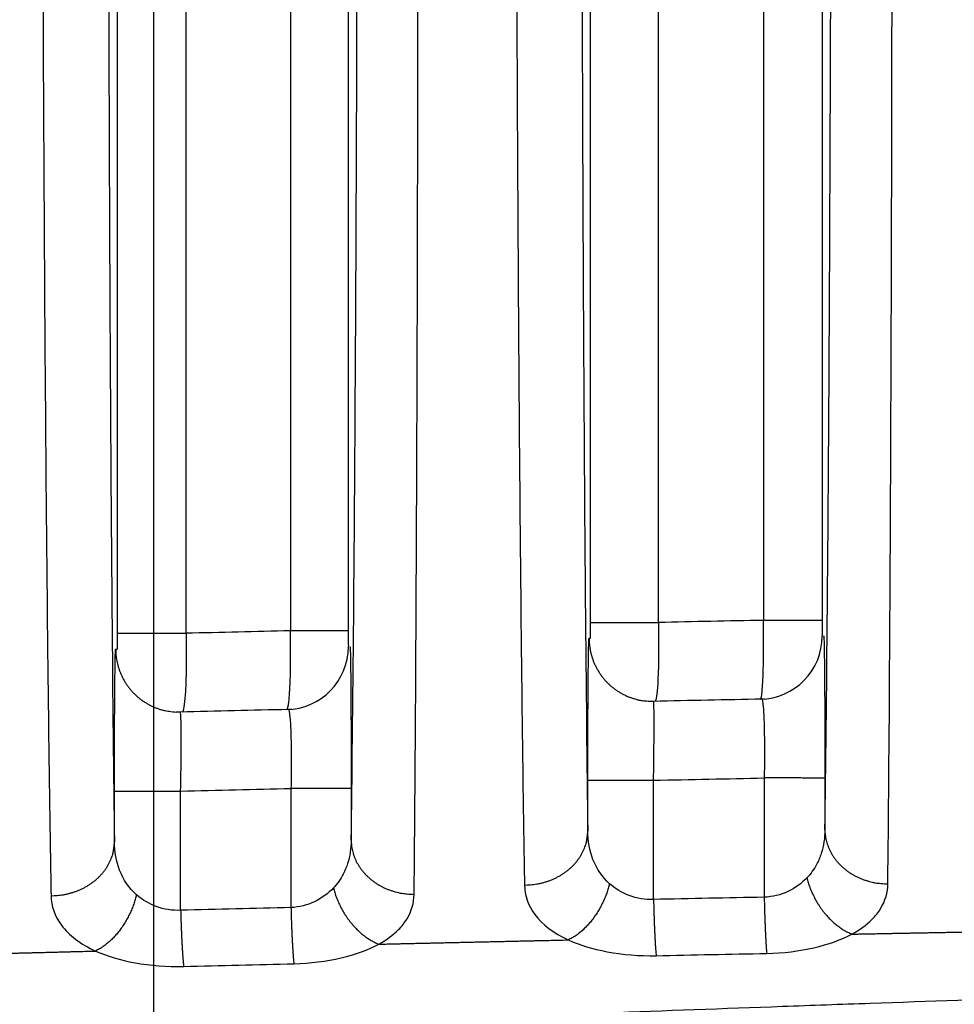
# Model space of a CAD drawing. Extents: x -1543 to 735, y -1169 to 642.
# Drawn here: x -84 to -72, y 357 to 369 of the extents above; entities that cross this region are included whole.
import ezdxf

# ---------------------------------------------------------------- set-up
doc = ezdxf.new("R2010")
doc.units = 0
doc.header["$MEASUREMENT"] = 0
doc.layers.get('0').update_dxf_attribs({"linetype": 'CONTINUOUS'})
doc.layers.add('2', color=7, linetype='CONTINUOUS')
doc.layers.add('4', color=7, linetype='CONTINUOUS')
doc.styles.get("Standard").update_dxf_attribs({"font": 'monotxt.shx'})
doc.dimstyles.new('DSTYLE1', dxfattribs={"dimtxt": 20, "dimasz": 20, "dimexe": 1.5, "dimexo": 0.5, "dimgap": 1.5, "dimtad": 1, "dimdec": 1, "dimrnd": 0.1, "dimzin": 3, "dimtxsty": 'STANDARD', "dimcen": 0.09, "dimazin": 3, "dimtp": 1, "dimtm": 1, "dimtfac": 1, "dimtdec": 4, "dimtofl": 0, "dimtmove": 0, "dimatfit": 3, "dimtolj": 1, "dimtzin": 0})

# ---------------------------------------------------------------- blocks, each defined once
blk = doc.blocks.new('_AH1')
at = {"color": 0, "linetype": 'CONTINUOUS'}
for p, q in [((-1, 0.166667), (0, 0)), ((-1, 0.166667), (-1, -0.166667)), ((0, 0), (-1, -0.166667)), ((0, 0), (-1, 0))]:
    blk.add_line(p, q, dxfattribs=at)
blk = doc.blocks.new('*D0')
at = {"layer": '4', "color": 4, "linetype": 'CONTINUOUS'}
for p, q in [((-92.071, 286.675), (-92.071, 586.072)), ((7.929, 286.675), (7.929, 586.072)), ((-92.071, 571.072), (-42.071, 571.072)), ((7.929, 571.072), (-42.071, 571.072))]:
    blk.add_line(p, q, dxfattribs=at)
at = {"layer": '4', "color": 4, "xscale": 20, "yscale": 20, "zscale": 20, "rotation": 180}
blk.add_blockref('_AH1', (-92.071, 571.072), dxfattribs=at)
at = {"layer": '4', "color": 4, "xscale": 20, "yscale": 20, "zscale": 20}
blk.add_blockref('_AH1', (7.929, 571.072), dxfattribs=at)
at = {"layer": '4', "color": 4, "linetype": 'CONTINUOUS'}
blk.add_text('100,0', height=20, dxfattribs=at).set_placement((-92.071, 586.082))
blk = doc.blocks.new('*D1')
at = {"layer": '4', "color": 4, "linetype": 'CONTINUOUS'}
for p, q in [((-82.071, 273.675), (-82.071, 502.316)), ((-2.071, 286.675), (-2.071, 502.316)), ((-82.071, 487.316), (-42.071, 487.316)), ((-2.071, 487.316), (-42.071, 487.316))]:
    blk.add_line(p, q, dxfattribs=at)
at = {"layer": '4', "color": 4, "xscale": 20, "yscale": 20, "zscale": 20, "rotation": 180}
blk.add_blockref('_AH1', (-82.071, 487.316), dxfattribs=at)
at = {"layer": '4', "color": 4, "xscale": 20, "yscale": 20, "zscale": 20}
blk.add_blockref('_AH1', (-2.071, 487.316), dxfattribs=at)
at = {"layer": '4', "color": 4, "linetype": 'CONTINUOUS'}
blk.add_text('80,0', height=20, dxfattribs=at).set_placement((-82.071, 502.326))
blk = doc.blocks.new('*D49')
at = {"layer": '2', "color": 4, "linetype": 'CONTINUOUS'}
for p, q in [((110.09904, 293.67484), (110.09904, 484.6313)), ((143.09904, 293.67483), (143.09904, 484.6313)), ((110.09904, 469.6313), (-94.858737, 469.6313)), ((173.09904, 469.6313), (110.09904, 469.6313))]:
    blk.add_line(p, q, dxfattribs=at)
at = {"layer": '2', "color": 4, "xscale": 20, "yscale": 20, "zscale": 20}
blk.add_blockref('_AH1', (110.09904, 469.6313), dxfattribs=at)
at = {"layer": '2', "color": 4, "xscale": 20, "yscale": 20, "zscale": 20, "rotation": 180}
blk.add_blockref('_AH1', (143.09904, 469.6313), dxfattribs=at)
at = {"layer": '2', "color": 4, "linetype": 'CONTINUOUS'}
blk.add_text('33,0', height=20, rotation=360, dxfattribs=at).set_placement((-79.858737, 484.6413))

msp = doc.modelspace()

# ---------------------------------------------------------------- linework, layer by layer
at = {"layer": '4', "color": 250, "linetype": 'CONTINUOUS'}
for p, q in [((-76.536677, 361.67935), (-76.536677, 376.96984)), ((-75.677672, 361.67935), (-75.677672, 376.96984)), ((-74.347356, 377.00479), (-74.347356, 361.70625)), ((-73.604072, 377.00479), (-73.604072, 361.70625)), ((-82.532474, 361.54213), (-82.532474, 376.79617)), ((-81.662863, 361.54213), (-81.662863, 376.79617)), ((-80.340881, 376.83783), (-80.340881, 361.57386)), ((-79.608203, 376.83783), (-79.608203, 361.57386)), ((-76.536704, 361.67934), (-75.677642, 361.67934)), ((-73.604114, 361.70626), (-74.34733, 361.70626)), ((-79.608189, 361.57387), (-80.340863, 361.57387)), ((-82.532481, 361.5421), (-81.662891, 361.5421))]:
    msp.add_line(p, q, dxfattribs=at)
for points in [[(-76.556658, 361.47982), (-76.555754, 361.4413, 0.012966311), (-76.552889, 361.40224, 0.012293638), (-76.547995, 361.36262, 0.012105383), (-76.54106, 361.3226, 0.01263139), (-76.531892, 361.28236, 0.012879347), (-76.520523, 361.24208, 0.013041852), (-76.506823, 361.20193, 0.013147787), (-76.490861, 361.16208, 0.013363745), (-76.472531, 361.12275, 0.01347808), (-76.451947, 361.08411, 0.013629057), (-76.429048, 361.04639, 0.013704541), (-76.40399, 361.00974, 0.013807079), (-76.376762, 360.9744, 0.013863286), (-76.347552, 360.9405, 0.013935587), (-76.3164, 360.90828, 0.013926467), (-76.283538, 360.87781, 0.013862351), (-76.249058, 360.84932, 0.013935777), (-76.213144, 360.82283, 0.014100056), (-76.175902, 360.79854, 0.013741963), (-76.137789, 360.77643, 0.012914052), (-76.099036, 360.75667, 0.013879122), (-76.059023, 360.73916, 0.015931598), (-76.017632, 360.72399, 0.012549127), (-75.978421, 360.71117, 0.005494795), (-75.942726, 360.70079, 0.016380032), (-75.897497, 360.69232, 0.027368593), (-75.829007, 360.68539, 0.014039887), (-75.739983, 360.68, 0.007726881)], [(-82.554349, 361.34308), (-82.553524, 361.30631, 0.01234104), (-82.550917, 361.26906, 0.0117198), (-82.546467, 361.23127, 0.011549012), (-82.540164, 361.1931, 0.012031903), (-82.531836, 361.15471, 0.012260461), (-82.521513, 361.11624, 0.01241263), (-82.509071, 361.07784, 0.012513087), (-82.494571, 361.03967, 0.012716305), (-82.477909, 361.00189, 0.012825855), (-82.459182, 360.96468, 0.012972798), (-82.438323, 360.92821, 0.01304833), (-82.415464, 360.89264, 0.01315344), (-82.39058, 360.85818, 0.013213817), (-82.36383, 360.82493, 0.013296308), (-82.335229, 360.79311, 0.013295721), (-82.30498, 360.76279, 0.013249426), (-82.273146, 360.73419, 0.013335143), (-82.239879, 360.70734, 0.01352207), (-82.205256, 360.68242, 0.013182101), (-82.169698, 360.65944, 0.01239112), (-82.133404, 360.63858, 0.013366546), (-82.095752, 360.6197, 0.015425991), (-82.056601, 360.6029, 0.01210254), (-82.019415, 360.5884, 0.005175366), (-81.985475, 360.57639, 0.015952096), (-81.942049, 360.56556, 0.026770806), (-81.87573, 360.55471, 0.013654687), (-81.78919, 360.54402, 0.007472711)], [(-75.739983, 360.68), (-75.741273, 360.67998, -0.000384989), (-75.742564, 360.67995, -0.000384094), (-75.743856, 360.67993, -0.000383867), (-75.745149, 360.67991, -0.000384444), (-75.746443, 360.67989, -0.000384709), (-75.747738, 360.67988, -0.000384917), (-75.749034, 360.67986, -0.00038505), (-75.750331, 360.67985, -0.000385332), (-75.751629, 360.67984, -0.000385524), (-75.752928, 360.67983, -0.000385855), (-75.754227, 360.67983, -0.000385938), (-75.755528, 360.67982, -0.000386016), (-75.756829, 360.67982, -0.000386459), (-75.758132, 360.67982, -0.000387437), (-75.759435, 360.67982, -0.000386621), (-75.760739, 360.67983, -0.000384508), (-75.762044, 360.67983, -0.000388048), (-75.763351, 360.67984, -0.000396279), (-75.76466, 360.67985, -0.000385059), (-75.765966, 360.67986, -0.000359572), (-75.767264, 360.67988, -0.000397397), (-75.768584, 360.67989, -0.000474537), (-75.769936, 360.67991, -0.000359687), (-75.771206, 360.67993, -0.000122148), (-75.772355, 360.67995, -0.00050893), (-75.773832, 360.67998, -0.000876648), (-75.776109, 360.68003, -0.000427838), (-75.779093, 360.6801, -0.000226308)], [(-74.332583, 360.70965), (-74.333787, 360.70957, -0.000387028), (-74.334991, 360.70949, -0.000387735), (-74.336194, 360.70942, -0.000387856), (-74.337397, 360.70935, -0.000387285), (-74.3386, 360.70927, -0.000386986), (-74.339801, 360.70921, -0.000386743), (-74.341002, 360.70914, -0.000386543), (-74.342203, 360.70908, -0.000386197), (-74.343403, 360.70901, -0.000385997), (-74.344603, 360.70895, -0.000385742), (-74.345802, 360.70889, -0.000385451), (-74.347, 360.70884, -0.00038494), (-74.348198, 360.70878, -0.000384992), (-74.349395, 360.70873, -0.000385354), (-74.350592, 360.70868, -0.000384191), (-74.351788, 360.70863, -0.000381561), (-74.352983, 360.70858, -0.000384609), (-74.354179, 360.70853, -0.000391997), (-74.355376, 360.70849, -0.000380758), (-74.356567, 360.70845, -0.000355455), (-74.357751, 360.70841, -0.000391741), (-74.358953, 360.70837, -0.000466068), (-74.360183, 360.70833, -0.000354207), (-74.361337, 360.7083, -0.00012288), (-74.36238, 360.70827, -0.00049798), (-74.363718, 360.70824, -0.000855699), (-74.365778, 360.70819, -0.000419013), (-74.368474, 360.70813, -0.000222407)], [(-80.317206, 360.57925), (-80.318907, 360.5791, -0.000518913), (-80.320607, 360.57896, -0.00052036), (-80.322305, 360.57883, -0.000520731), (-80.324002, 360.57869, -0.000519823), (-80.325698, 360.57856, -0.000519422), (-80.327393, 360.57844, -0.000519114), (-80.329087, 360.57832, -0.000518897), (-80.330779, 360.5782, -0.000518411), (-80.33247, 360.57808, -0.00051818), (-80.33416, 360.57797, -0.000517823), (-80.335849, 360.57786, -0.000517474), (-80.337536, 360.57776, -0.000516774), (-80.339222, 360.57766, -0.000516882), (-80.340907, 360.57756, -0.000517345), (-80.342591, 360.57747, -0.000515831), (-80.344273, 360.57738, -0.000512296), (-80.345953, 360.5773, -0.000516406), (-80.347633, 360.57721, -0.000526268), (-80.349315, 360.57713, -0.000511279), (-80.350988, 360.57706, -0.000477393), (-80.35265, 360.57699, -0.000525979), (-80.354338, 360.57692, -0.000625516), (-80.356063, 360.57685, -0.000475768), (-80.357682, 360.57679, -0.000165739), (-80.359145, 360.57674, -0.000668268), (-80.36102, 360.57668, -0.001148351), (-80.363905, 360.5766, -0.000562927), (-80.36768, 360.5765, -0.000299052)], [(-81.789204, 360.54386), (-81.789199, 360.54386, 0.00000164), (-81.789194, 360.54386, 0.000001635), (-81.789188, 360.54386, 0.000001634), (-81.789183, 360.54386, 0.000001638), (-81.789178, 360.54386, 0.000001634), (-81.789173, 360.54386, 0.000001634), (-81.789167, 360.54386, 0.000001638), (-81.789162, 360.54386, 0.000001639), (-81.789157, 360.54386, 0.000001639), (-81.789152, 360.54385, 0.000001636), (-81.789146, 360.54385, 0.000001635), (-81.789141, 360.54385, 0.000001627), (-81.789136, 360.54385, 0.000001623), (-81.789131, 360.54385, 0.000001629), (-81.789125, 360.54385, 0.000001631), (-81.78912, 360.54385, 0.000001626), (-81.789115, 360.54385, 0.000001639), (-81.789109, 360.54385, 0.000001661), (-81.789104, 360.54385, 0.00000162), (-81.789099, 360.54385, 0.000001515), (-81.789094, 360.54385, 0.00000167), (-81.789088, 360.54385, 0.000001992), (-81.789083, 360.54385, 0.000001503), (-81.789078, 360.54385, 0.000000517), (-81.789073, 360.54385, 0.000002133), (-81.789067, 360.54385, 0.000003677), (-81.789058, 360.54385, 0.000001799), (-81.789046, 360.54385, 0.000000952)], [(-81.734644, 360.54336), (-81.736433, 360.54331, -0.000556158), (-81.738224, 360.54327, -0.000554493), (-81.740016, 360.54324, -0.00055417), (-81.74181, 360.54321, -0.000555453), (-81.743606, 360.54318, -0.000556114), (-81.745403, 360.54316, -0.000556654), (-81.747202, 360.54314, -0.000557054), (-81.749003, 360.54312, -0.000557754), (-81.750805, 360.54311, -0.000558257), (-81.752609, 360.5431, -0.000559014), (-81.754414, 360.5431, -0.000559353), (-81.756221, 360.5431, -0.000559743), (-81.758029, 360.54311, -0.000560609), (-81.759839, 360.54312, -0.000562311), (-81.761651, 360.54313, -0.000561338), (-81.763464, 360.54315, -0.000558527), (-81.765278, 360.54317, -0.000563912), (-81.767095, 360.54319, -0.000576202), (-81.768916, 360.54322, -0.000560039), (-81.770732, 360.54326, -0.000523094), (-81.772537, 360.5433, -0.00057854), (-81.774374, 360.54334, -0.000691472), (-81.776255, 360.54339, -0.000523968), (-81.778022, 360.54344, -0.000177229), (-81.779621, 360.54348, -0.000742439), (-81.781676, 360.54355, -0.001279931), (-81.784847, 360.54367, -0.00062446), (-81.789001, 360.54383, -0.000330142)], [(-76.572378, 359.68009), (-76.571126, 359.68011, -0.007195148), (-76.567884, 359.68013, -0.000896711), (-76.562582, 359.68015, -0.000338367), (-76.55521, 359.68017, -0.00018842), (-76.545572, 359.68018, -0.000115871), (-76.533702, 359.6802, -0.000079549), (-76.519468, 359.68022, -0.000057297), (-76.502942, 359.68024, -0.000044236), (-76.484018, 359.68026, -0.000034773), (-76.462813, 359.68028, -0.000028515), (-76.439268, 359.6803, -0.000023631), (-76.413542, 359.68032, -0.000020191), (-76.38563, 359.68033, -0.000017387), (-76.355724, 359.68035, -0.00001532), (-76.323868, 359.68036, -0.000013538), (-76.2903, 359.68038, -0.000012133), (-76.25512, 359.68039, -0.000011061), (-76.218515, 359.6804, -0.000010286), (-76.180599, 359.68042, -0.000009275), (-76.141835, 359.68043, -0.000008186), (-76.10246, 359.68044, -0.000008309), (-76.061853, 359.68044, -0.000009033), (-76.019901, 359.68045, -0.00000679), (-75.980186, 359.68046, -0.000002913), (-75.944055, 359.68046, -0.000008486), (-75.898378, 359.68046, -0.000013585), (-75.829344, 359.68047, -0.000006823), (-75.739699, 359.68047, -0.000003738)], [(-73.56875, 359.70859), (-73.569921, 359.70861, 0.006203656), (-73.572912, 359.70863, 0.000805544), (-73.577784, 359.70864, 0.00030539), (-73.584542, 359.70866, 0.000169741), (-73.593351, 359.70867, 0.000104455), (-73.604176, 359.70869, 0.000071726), (-73.617132, 359.70871, 0.000051672), (-73.632152, 359.70873, 0.000039851), (-73.649328, 359.70874, 0.000031309), (-73.668559, 359.70876, 0.000025641), (-73.689898, 359.70878, 0.000021226), (-73.713209, 359.70879, 0.000018104), (-73.738504, 359.70881, 0.000015564), (-73.765621, 359.70882, 0.000013686), (-73.794531, 359.70884, 0.000012066), (-73.825032, 359.70885, 0.000010785), (-73.85705, 359.70887, 0.000009807), (-73.890434, 359.70888, 0.000009097), (-73.925098, 359.70889, 0.000008169), (-73.960628, 359.7089, 0.000007179), (-73.996823, 359.70891, 0.000007273), (-74.034297, 359.70892, 0.000007893), (-74.073185, 359.70893, 0.000005877), (-74.110082, 359.70894, 0.000002465), (-74.143722, 359.70895, 0.000007348), (-74.186657, 359.70895, 0.000011665), (-74.252098, 359.70896, 0.000005765), (-74.337413, 359.70897, 0.000003128)], [(-79.570987, 359.57715), (-79.572151, 359.57717, 0.007575327), (-79.575119, 359.57719, 0.000987786), (-79.579953, 359.57721, 0.000374676), (-79.586654, 359.57723, 0.000208226), (-79.595389, 359.57725, 0.000128149), (-79.60612, 359.57727, 0.000087999), (-79.618961, 359.57729, 0.000063398), (-79.633846, 359.57731, 0.00004889), (-79.650866, 359.57732, 0.000038409), (-79.66992, 359.57734, 0.000031452), (-79.691062, 359.57736, 0.000026033), (-79.714156, 359.57738, 0.000022201), (-79.739218, 359.57739, 0.000019084), (-79.766084, 359.57741, 0.000016778), (-79.794731, 359.57743, 0.000014789), (-79.824956, 359.57744, 0.000013216), (-79.85669, 359.57745, 0.000012015), (-79.889783, 359.57746, 0.000011142), (-79.924153, 359.57748, 0.000010002), (-79.959388, 359.57749, 0.000008787), (-79.995293, 359.5775, 0.0000089), (-80.032479, 359.5775, 0.000009658), (-80.071084, 359.57751, 0.000007185), (-80.107718, 359.57752, 0.000003007), (-80.141125, 359.57752, 0.000008985), (-80.183799, 359.57753, 0.000014252), (-80.24889, 359.57753, 0.000007034), (-80.333778, 359.57753, 0.000003813)], [(-82.570069, 359.54344), (-82.568809, 359.54346, -0.008897823), (-82.565542, 359.54349, -0.001106917), (-82.5602, 359.54351, -0.00041767), (-82.552769, 359.54353, -0.000232659), (-82.543052, 359.54356, -0.000143083), (-82.531084, 359.54358, -0.000098235), (-82.51673, 359.54361, -0.000070757), (-82.500062, 359.54363, -0.000054636), (-82.480973, 359.54365, -0.000042951), (-82.459582, 359.54368, -0.000035227), (-82.435828, 359.5437, -0.000029197), (-82.409876, 359.54372, -0.00002495), (-82.381718, 359.54374, -0.000021489), (-82.351549, 359.54376, -0.000018939), (-82.319417, 359.54378, -0.00001674), (-82.285562, 359.5438, -0.000015006), (-82.250087, 359.54382, -0.000013685), (-82.213182, 359.54383, -0.000012729), (-82.174965, 359.54385, -0.000011482), (-82.135901, 359.54386, -0.000010138), (-82.096234, 359.54387, -0.000010292), (-82.055341, 359.54388, -0.000011191), (-82.013112, 359.54389, -0.000008419), (-81.973143, 359.5439, -0.000003619), (-81.936789, 359.5439, -0.000010522), (-81.890871, 359.54391, -0.000016859), (-81.82153, 359.54391, -0.00000848), (-81.731519, 359.54391, -0.00000465)], [(-71.19093, 357.76886, -0.000002786), (-71.138496, 357.76981, -0.000011422)], [(-73.56875, 359.05414), (-73.567701, 359.0215, 0.014827117), (-73.564749, 358.98844, 0.014053287), (-73.559828, 358.95491, 0.013790998), (-73.55293, 358.92106, 0.014292484), (-73.543872, 358.88703, 0.014456604), (-73.532692, 358.85298, 0.014504943), (-73.519262, 358.81902, 0.014463647), (-73.503654, 358.78532, 0.01452278), (-73.485765, 358.75203, 0.014446935), (-73.465706, 358.71931, 0.014399444), (-73.443418, 358.68734, 0.014252769), (-73.419051, 358.65624, 0.01413285), (-73.392591, 358.62622, 0.013952801), (-73.364217, 358.59736, 0.013796563), (-73.333962, 358.56986, 0.0135536), (-73.302049, 358.5438, 0.013275462), (-73.26856, 358.51934, 0.013131093), (-73.233666, 358.49652, 0.013088711), (-73.197464, 358.47549, 0.01256396), (-73.160394, 358.45626, 0.011653251), (-73.122673, 358.43895, 0.01238037), (-73.083684, 358.42348, 0.014054562), (-73.043301, 358.40991, 0.010931488), (-73.005022, 358.39834, 0.004726886), (-72.970154, 358.38888, 0.014152303), (-72.925843, 358.38077, 0.023399745), (-72.858566, 358.3734, 0.011903938), (-72.771015, 358.36682, 0.006529732)], [(-77.375132, 358.35271), (-77.33703, 358.3535, 0.010942218), (-77.298415, 358.35593, 0.010398655), (-77.259246, 358.36006, 0.010264988), (-77.219691, 358.36589, 0.010734366), (-77.179922, 358.37357, 0.010993724), (-77.140106, 358.38309, 0.011196187), (-77.100403, 358.39455, 0.011372469), (-77.060987, 358.40788, 0.011656267), (-77.02206, 358.42319, 0.011878602), (-76.983786, 358.44036, 0.012146002), (-76.946387, 358.45946, 0.012373593), (-76.910009, 358.48036, 0.012635848), (-76.874883, 358.50306, 0.012882574), (-76.841128, 358.52741, 0.013151591), (-76.80897, 358.55339, 0.013366689), (-76.77849, 358.5808, 0.013527516), (-76.7499, 358.60957, 0.013841305), (-76.723232, 358.63955, 0.014248724), (-76.69867, 358.67066, 0.014132448), (-76.676213, 358.70251, 0.013489251), (-76.656015, 358.73492, 0.014734496), (-76.637971, 358.76842, 0.017205559), (-76.622176, 358.80312, 0.013751775), (-76.60871, 358.836, 0.006038927), (-76.597706, 358.86596, 0.018262028), (-76.58832, 358.90401, 0.031073974), (-76.579855, 358.96176, 0.016094302), (-76.572378, 359.0369, 0.008878774)], [(-83.373297, 358.21739), (-83.335182, 358.21816, 0.010942359), (-83.296554, 358.22057, 0.010398262), (-83.257368, 358.22467, 0.010264442), (-83.217796, 358.23048, 0.010734133), (-83.178008, 358.23815, 0.010993671), (-83.138171, 358.24764, 0.011196333), (-83.098447, 358.25908, 0.011372825), (-83.059007, 358.2724, 0.011656965), (-83.020056, 358.28769, 0.011879638), (-82.981759, 358.30485, 0.012147471), (-82.944335, 358.32394, 0.012375517), (-82.907932, 358.34482, 0.012638312), (-82.872782, 358.36751, 0.012885615), (-82.839003, 358.39186, 0.013155265), (-82.806822, 358.41782, 0.013371044), (-82.77632, 358.44523, 0.013532554), (-82.747709, 358.47399, 0.013847106), (-82.721022, 358.50396, 0.014255295), (-82.696442, 358.53507, 0.014139709), (-82.673969, 358.56692, 0.013496844), (-82.653756, 358.59933, 0.014743178), (-82.6357, 358.63283, 0.017216003), (-82.619895, 358.66752, 0.0137611), (-82.60642, 358.7004, 0.006044074), (-82.595409, 358.73036, 0.018274152), (-82.586017, 358.76841, 0.031095211), (-82.577549, 358.82615, 0.01610628), (-82.570069, 358.90129, 0.008885705)], [(-79.570987, 358.92156), (-79.569939, 358.88892, 0.014816798), (-79.566989, 358.85585, 0.014043917), (-79.562071, 358.82232, 0.013781948), (-79.555177, 358.78846, 0.014282858), (-79.546125, 358.75443, 0.014446925), (-79.534951, 358.72036, 0.0144954), (-79.52153, 358.6864, 0.014454444), (-79.505931, 358.65269, 0.014513841), (-79.488053, 358.6194, 0.014438509), (-79.468006, 358.58667, 0.014391514), (-79.445732, 358.55469, 0.014245508), (-79.421379, 358.52359, 0.014126218), (-79.394934, 358.49355, 0.013946907), (-79.366577, 358.46468, 0.013791359), (-79.33634, 358.43717, 0.013549144), (-79.304445, 358.41109, 0.0132717), (-79.270975, 358.38662, 0.013128008), (-79.2361, 358.36379, 0.013086261), (-79.199917, 358.34275, 0.012562115), (-79.162866, 358.3235, 0.011651919), (-79.125164, 358.30617, 0.012379548), (-79.086193, 358.29068, 0.014054393), (-79.045827, 358.2771, 0.010931444), (-79.007564, 358.26551, 0.004726382), (-78.97271, 358.25603, 0.014153255), (-78.928415, 358.2479, 0.023402359), (-78.861158, 358.24049, 0.011905067), (-78.77363, 358.23386, 0.006530209)], [(-70.967434, 357.77289, -0.000009605), (-70.831602, 357.77534, -0.00000509)], [(-84.253173, 357.47906, -0.000009709), (-84.193029, 357.48064, -0.000009702), (-84.132885, 357.48222, -0.000009695), (-84.07274, 357.48379, -0.000009689), (-84.012595, 357.48537, -0.000009684), (-83.95245, 357.48694, -0.000009675), (-83.892305, 357.4885, -0.000009663), (-83.832161, 357.49007, -0.000009664), (-83.772014, 357.49163, -0.000009674), (-83.71186, 357.4932, -0.000009644), (-83.651722, 357.49475, -0.000009578), (-83.591606, 357.49631, -0.000009655), (-83.531429, 357.49787, -0.000009842), (-83.471161, 357.49942, -0.000009557), (-83.411136, 357.50097, -0.00000892), (-83.351469, 357.5025, -0.000009835), (-83.290841, 357.50406, -0.000011709), (-83.228797, 357.50565, -0.000008888), (-83.170546, 357.50714, -0.000003063), (-83.117884, 357.50849, -0.000012514), (-83.05025, 357.51022, -0.000021504), (-82.946078, 357.51287, -0.000010513), (-82.809655, 357.51634, -0.000005573)], [(-73.797824, 358.44286), (-73.789862, 358.41342, 0.007244695), (-73.780939, 358.38374, 0.00692459), (-73.771015, 358.35379, 0.00677941), (-73.760125, 358.32367, 0.006895354), (-73.748222, 358.29346, 0.006924709), (-73.735352, 358.26324, 0.006933514), (-73.721484, 358.23308, 0.006936285), (-73.706674, 358.20307, 0.006987973), (-73.690903, 358.1733, 0.007020942), (-73.674235, 358.14385, 0.007077343), (-73.656664, 358.11481, 0.007125121), (-73.638266, 358.08625, 0.007193077), (-73.619048, 358.05827, 0.007267648), (-73.599088, 358.03094, 0.007362865), (-73.578407, 358.00436, 0.007439451), (-73.557099, 357.97857, 0.007498912), (-73.535198, 357.95368, 0.007667045), (-73.51276, 357.9297, 0.007916789), (-73.489816, 357.90673, 0.007862184), (-73.466582, 357.88484, 0.007521185), (-73.443158, 357.86414, 0.008344626), (-73.419105, 357.84439, 0.009977282), (-73.394304, 357.82559, 0.00798674), (-73.370876, 357.80862, 0.003282948), (-73.349592, 357.79389, 0.011102405), (-73.322433, 357.77773, 0.01982798), (-73.280974, 357.75645, 0.010518746), (-73.22689, 357.73073, 0.005848987)], [(-79.795989, 358.3154), (-79.788016, 358.28593, 0.007315925), (-79.779071, 358.25623, 0.006990665), (-79.769116, 358.22626, 0.006842641), (-79.758183, 358.19611, 0.006959061), (-79.746227, 358.16587, 0.006987494), (-79.733294, 358.13562, 0.006995035), (-79.719352, 358.10544, 0.006996236), (-79.704457, 358.07541, 0.007046871), (-79.688589, 358.04561, 0.007078294), (-79.671815, 358.01613, 0.007133351), (-79.654127, 357.98707, 0.007179414), (-79.635602, 357.95849, 0.007245816), (-79.616247, 357.9305, 0.007318568), (-79.596142, 357.90316, 0.007412068), (-79.575307, 357.87657, 0.007486527), (-79.553836, 357.85077, 0.007543732), (-79.531767, 357.82588, 0.007709886), (-79.509153, 357.80191, 0.007957839), (-79.486028, 357.77895, 0.007899766), (-79.462609, 357.75707, 0.00755434), (-79.438997, 357.73639, 0.00837747), (-79.41475, 357.71666, 0.010010958), (-79.389748, 357.69789, 0.008010323), (-79.366131, 357.68096, 0.003293488), (-79.344673, 357.66625, 0.011127022), (-79.317294, 357.65015, 0.019853062), (-79.275501, 357.62896, 0.010524745), (-79.220983, 357.60336, 0.005850601)], [(-76.296617, 358.36919), (-76.304385, 358.34003, -0.006465708), (-76.313005, 358.31064, -0.006200031), (-76.322511, 358.28101, -0.006084753), (-76.332872, 358.2512, -0.006195238), (-76.344125, 358.22132, -0.006233659), (-76.356229, 358.19142, -0.00625506), (-76.369208, 358.16159, -0.006273462), (-76.383014, 358.1319, -0.006335188), (-76.39766, 358.10243, -0.006383227), (-76.41309, 358.07327, -0.006452518), (-76.429308, 358.04449, -0.006516988), (-76.446247, 358.01617, -0.006599936), (-76.463899, 357.9884, -0.006692167), (-76.482197, 357.96124, -0.00680399), (-76.501121, 357.93479, -0.006901621), (-76.520591, 357.90908, -0.006983763), (-76.540574, 357.88424, -0.007171134), (-76.561026, 357.86025, -0.007437873), (-76.581918, 357.83722, -0.007420048), (-76.603057, 357.81522, -0.007127941), (-76.624355, 357.79435, -0.007950312), (-76.646216, 357.77437, -0.009566069), (-76.668749, 357.75527, -0.007695063), (-76.690029, 357.73799, -0.003154742), (-76.709359, 357.72294, -0.010786522), (-76.73403, 357.70628, -0.019478103), (-76.771707, 357.68407, -0.010419663), (-76.820865, 357.65706, -0.005814918)], [(-73.22689, 357.73073), (-73.167015, 357.73189, -0.000008812), (-73.107139, 357.73304, -0.000008813), (-73.047263, 357.7342, -0.000008812), (-72.987387, 357.73535, -0.000008809), (-72.92751, 357.73649, -0.000008807), (-72.867632, 357.73764, -0.000008805), (-72.807755, 357.73878, -0.000008803), (-72.747877, 357.73992, -0.000008801), (-72.687999, 357.74106, -0.000008799), (-72.62812, 357.7422, -0.000008797), (-72.568241, 357.74334, -0.000008795), (-72.508362, 357.74447, -0.000008793), (-72.448482, 357.7456, -0.000008791), (-72.388602, 357.74673, -0.000008788), (-72.328722, 357.74785, -0.000008786), (-72.268841, 357.74898, -0.000008784), (-72.20896, 357.7501, -0.000008782), (-72.149079, 357.75122, -0.00000878), (-72.089198, 357.75234, -0.000008778), (-72.029315, 357.75346, -0.000008777), (-71.969432, 357.75457, -0.000008774), (-71.90955, 357.75568, -0.000008767), (-71.849669, 357.75679, -0.000008771), (-71.789784, 357.7579, -0.000008784), (-71.729892, 357.75901, -0.000008761), (-71.670016, 357.76011, -0.000008705), (-71.610162, 357.76121, -0.000008779), (-71.550247, 357.76231, -0.000008954), (-71.49024, 357.76341, -0.000008698), (-71.430476, 357.7645, -0.00000812), (-71.371069, 357.76559, -0.000008959)], [(-82.289858, 358.22837), (-82.297601, 358.19924, -0.00639539), (-82.306185, 358.16988, -0.006134508), (-82.315645, 358.14028, -0.006021869), (-82.325949, 358.11051, -0.006131873), (-82.337135, 358.08065, -0.006171064), (-82.349161, 358.05079, -0.006193532), (-82.362052, 358.02099, -0.006213249), (-82.375758, 357.99133, -0.006275786), (-82.390295, 357.96189, -0.006325063), (-82.405605, 357.93275, -0.006395393), (-82.421692, 357.904, -0.006461223), (-82.438491, 357.8757, -0.006545378), (-82.455994, 357.84796, -0.006639038), (-82.474134, 357.82082, -0.006752197), (-82.492891, 357.79438, -0.006851557), (-82.512188, 357.76869, -0.006935591), (-82.53199, 357.74385, -0.007124511), (-82.552254, 357.71987, -0.007392581), (-82.572953, 357.69684, -0.007377975), (-82.593895, 357.67483, -0.007090293), (-82.614995, 357.65395, -0.007912232), (-82.63665, 357.63395, -0.009525889), (-82.658971, 357.61483, -0.007666313), (-82.68005, 357.59753, -0.003142236), (-82.699196, 357.58245, -0.010754652), (-82.723635, 357.56574, -0.019441135), (-82.760958, 357.54346, -0.01040839), (-82.809655, 357.51634, -0.005810725)], [(-74.337413, 358.19845), (-74.336832, 358.17046, 0.000353613), (-74.336209, 358.1423, 0.000345688), (-74.335541, 358.11395, 0.00034472), (-74.334831, 358.08546, 0.000354431), (-74.334078, 358.05692, 0.00036164), (-74.333283, 358.02836, 0.000368309), (-74.332447, 357.99987, 0.00037568), (-74.331571, 357.97147, 0.000385547), (-74.330655, 357.94326, 0.000395824), (-74.329702, 357.91527, 0.000407656), (-74.328713, 357.88759, 0.000420546), (-74.32769, 357.86025, 0.000435021), (-74.326633, 357.83335, 0.000451783), (-74.325547, 357.8069, 0.000470643), (-74.324432, 357.781, 0.000490514), (-74.323293, 357.75569, 0.00051022), (-74.322129, 357.73103, 0.000540465), (-74.320944, 357.70703, 0.000579328), (-74.319739, 357.68377, 0.000598818), (-74.318523, 357.66133, 0.000595332), (-74.317302, 357.63981, 0.000692371), (-74.316051, 357.61892, 0.000877096), (-74.314763, 357.5986, 0.000741971), (-74.313548, 357.58005, 0.00030591), (-74.312445, 357.56372, 0.001117434), (-74.311036, 357.54493, 0.002268287), (-74.308881, 357.51885, 0.001360443), (-74.306068, 357.48641, 0.000805784)], [(-80.333778, 358.06691), (-80.33309, 358.03893, 0.000420445), (-80.332351, 358.01077, 0.000411013), (-80.331559, 357.98242, 0.000409853), (-80.330718, 357.95394, 0.000421389), (-80.329824, 357.9254, 0.000429948), (-80.328881, 357.89685, 0.000437864), (-80.327889, 357.86835, 0.000446612), (-80.326849, 357.83996, 0.000458327), (-80.325763, 357.81175, 0.000470526), (-80.324632, 357.78377, 0.000484572), (-80.323457, 357.75609, 0.000499872), (-80.322243, 357.72876, 0.000517052), (-80.320989, 357.70185, 0.000536947), (-80.3197, 357.67541, 0.000559331), (-80.318376, 357.64952, 0.00058291), (-80.317023, 357.6242, 0.000606286), (-80.315641, 357.59955, 0.000642177), (-80.314234, 357.57556, 0.000688298), (-80.312803, 357.5523, 0.000711386), (-80.311359, 357.52986, 0.000707175), (-80.309908, 357.50835, 0.000822353), (-80.308422, 357.48745, 0.00104161), (-80.306892, 357.46714, 0.00088099), (-80.305449, 357.44859, 0.000363189), (-80.304139, 357.43227, 0.001326522), (-80.302466, 357.41348, 0.00269162), (-80.299905, 357.38741, 0.001613576), (-80.296562, 357.35497, 0.00095545)], [(-75.739699, 358.16975), (-75.739093, 358.14177, 0.000370031), (-75.738442, 358.1136, 0.000361738), (-75.737745, 358.08525, 0.000360726), (-75.737004, 358.05676, 0.000370889), (-75.736217, 358.02821, 0.000378433), (-75.735387, 357.99966, 0.000385413), (-75.734513, 357.97116, 0.000393126), (-75.733597, 357.94277, 0.000403452), (-75.73264, 357.91455, 0.000414206), (-75.731645, 357.88657, 0.000426587), (-75.730611, 357.85888, 0.000440076), (-75.729541, 357.83155, 0.000455222), (-75.728437, 357.80464, 0.000472762), (-75.727302, 357.77819, 0.000492496), (-75.726137, 357.75229, 0.000513288), (-75.724945, 357.72698, 0.000533906), (-75.723729, 357.70232, 0.000565552), (-75.722491, 357.67832, 0.000606215), (-75.72123, 357.65506, 0.000626605), (-75.719959, 357.63262, 0.00062295), (-75.718682, 357.61111, 0.000724483), (-75.717374, 357.59021, 0.000917762), (-75.716027, 357.5699, 0.000776356), (-75.714757, 357.55135, 0.000320083), (-75.713604, 357.53502, 0.001169189), (-75.71213, 357.51623, 0.002373218), (-75.709876, 357.49016, 0.001423282), (-75.706934, 357.45772, 0.000842969)], [(-81.731519, 358.03301), (-81.730803, 358.00503, 0.000435753), (-81.730035, 357.97687, 0.000425981), (-81.729212, 357.94852, 0.00042478), (-81.728337, 357.92004, 0.000436739), (-81.727408, 357.8915, 0.000445612), (-81.726428, 357.86295, 0.000453819), (-81.725397, 357.83446, 0.000462888), (-81.724317, 357.80607, 0.000475031), (-81.723188, 357.77786, 0.000487677), (-81.722013, 357.74988, 0.000502236), (-81.720794, 357.72221, 0.000518096), (-81.719532, 357.69488, 0.000535904), (-81.71823, 357.66798, 0.000556525), (-81.716892, 357.64154, 0.000579725), (-81.715517, 357.61565, 0.000604164), (-81.714112, 357.59034, 0.000628393), (-81.712679, 357.56568, 0.000665592), (-81.711218, 357.5417, 0.000713392), (-81.709732, 357.51844, 0.000737319), (-81.708234, 357.49601, 0.000732951), (-81.706728, 357.4745, 0.000852321), (-81.705186, 357.45361, 0.001079558), (-81.703599, 357.4333, 0.000913074), (-81.702101, 357.41476, 0.000376412), (-81.700743, 357.39843, 0.001374804), (-81.699006, 357.37966, 0.00278947), (-81.69635, 357.35359, 0.001672141), (-81.692882, 357.32116, 0.000990092)], [(-79.220983, 357.60336), (-79.160985, 357.60475, -0.000009408), (-79.100986, 357.60614, -0.000009409), (-79.040987, 357.60752, -0.000009408), (-78.980987, 357.6089, -0.000009404), (-78.920988, 357.61027, -0.000009401), (-78.860988, 357.61165, -0.000009399), (-78.800988, 357.61302, -0.000009396), (-78.740987, 357.61439, -0.000009394), (-78.680987, 357.61576, -0.000009391), (-78.620986, 357.61713, -0.000009389), (-78.560985, 357.61849, -0.000009386), (-78.500983, 357.61985, -0.000009384), (-78.440982, 357.62121, -0.000009381), (-78.38098, 357.62257, -0.000009378), (-78.320978, 357.62392, -0.000009376), (-78.260976, 357.62528, -0.000009374), (-78.200974, 357.62663, -0.000009371), (-78.140971, 357.62797, -0.000009368), (-78.080969, 357.62932, -0.000009366), (-78.020965, 357.63066, -0.000009365), (-77.960962, 357.632, -0.00000936), (-77.900959, 357.63334, -0.000009353), (-77.840957, 357.63468, -0.000009357), (-77.780951, 357.63601, -0.000009371), (-77.72094, 357.63735, -0.000009346), (-77.660943, 357.63868, -0.000009286), (-77.60097, 357.64, -0.000009364), (-77.540934, 357.64133, -0.000009551), (-77.480808, 357.64265, -0.000009277), (-77.420924, 357.64397, -0.000008661), (-77.361399, 357.64528, -0.000009555), (-77.300914, 357.64661, -0.000011384), (-77.239016, 357.64796, -0.000008642), (-77.180903, 357.64923, -0.000002972), (-77.128365, 357.65038, -0.00001218), (-77.060891, 357.65185, -0.000020947), (-76.956965, 357.65411, -0.000010242), (-76.820865, 357.65706, -0.000005428)]]:
    msp.add_lwpolyline(points, format="xyb", dxfattribs=at)
msp.add_lwpolyline([(-75.739991, 360.68026), (-75.739991, 360.68026), (-75.739991, 360.68026), (-75.739991, 360.68026), (-75.739991, 360.68026), (-75.739991, 360.68026), (-75.739991, 360.68026), (-75.739991, 360.68026), (-75.739991, 360.68026), (-75.739991, 360.68026), (-75.739991, 360.68026), (-75.739991, 360.68026), (-75.739991, 360.68026), (-75.739991, 360.68026), (-75.739991, 360.68026), (-75.739991, 360.68026), (-75.739991, 360.68026), (-75.739991, 360.68026), (-75.739991, 360.68026)], dxfattribs=at)
for centre, radius, start, end in [((-74.402395, 361.50704), 0.799997, 271.15656, 360.00029), ((-80.406468, 361.37475), 0.799996, 271.37237, 360.00038)]:
    msp.add_arc(centre, radius, start, end, dxfattribs=at)
for points, knots in [([(-73.56875, 359.05414), (-73.557215, 359.84347), (-73.534953, 361.81235), (-73.508363, 365.70639), (-73.490878, 370.42238), (-73.486843, 373.84537), (-73.486836, 375.56348)], [2, 2, 2, 2, 5.6998189, 9.671523, 13.759038, 17.879613, 17.879613, 17.879613, 17.879613]), ([(-72.771015, 358.36682), (-72.762086, 359.18898), (-72.745285, 361.23977), (-72.726317, 365.2959), (-72.715425, 370.20826), (-72.714664, 373.7738), (-72.715995, 375.56348)], [2, 2, 2, 2, 5.6998189, 9.671523, 13.759038, 17.879613, 17.879613, 17.879613, 17.879613]), ([(-79.570987, 358.92156), (-79.559452, 359.71023), (-79.537169, 361.67776), (-79.51054, 365.57037), (-79.492993, 370.29074), (-79.488937, 373.71989), (-79.488978, 375.44369)], [2, 2, 2, 2, 5.7023984, 9.6766988, 13.766662, 17.90216, 17.90216, 17.90216, 17.90216]), ([(-78.77363, 358.23386), (-78.765247, 359.05539), (-78.749499, 361.10473), (-78.731997, 365.1593), (-78.722357, 370.07616), (-78.722229, 373.6481), (-78.723819, 375.44369)], [2, 2, 2, 2, 5.7023984, 9.6766988, 13.766662, 17.90216, 17.90216, 17.90216, 17.90216]), ([(-77.486781, 375.47011), (-77.485474, 373.89261), (-77.478719, 370.56926), (-77.455646, 365.67383), (-77.420072, 361.40335), (-77.390083, 359.20519), (-77.375132, 358.35271)], [2, 2, 2, 2, 5.5403633, 9.4578276, 13.671176, 17.36189, 17.36189, 17.36189, 17.36189]), ([(-76.653155, 375.47011), (-76.653188, 373.95568), (-76.649879, 370.7652), (-76.634093, 366.06545), (-76.607515, 361.96562), (-76.584172, 359.85527), (-76.572378, 359.0369)], [2, 2, 2, 2, 5.5403633, 9.4578276, 13.671176, 17.36189, 17.36189, 17.36189, 17.36189]), ([(-83.490154, 375.33337), (-83.488594, 373.75546), (-83.481252, 370.432), (-83.456946, 365.53754), (-83.419869, 361.26847), (-83.388778, 359.07026), (-83.373297, 358.21739)], [2, 2, 2, 2, 5.5253916, 9.4249266, 13.617168, 17.28917, 17.28917, 17.28917, 17.28917]), ([(-82.650752, 375.33337), (-82.650797, 373.81854), (-82.647487, 370.62792), (-82.631703, 365.92905), (-82.605144, 361.83051), (-82.581825, 359.72006), (-82.570069, 358.90129)], [2, 2, 2, 2, 5.5253916, 9.4249266, 13.617168, 17.28917, 17.28917, 17.28917, 17.28917]), ([(-76.538476, 361.47954), (-76.538058, 361.47956), (-76.53766, 361.4956), (-76.537152, 361.54251), (-76.536986, 361.56647), (-76.536763, 361.61992), (-76.536704, 361.64971), (-76.536677, 361.67935)], [2, 2, 2, 2, 2.4322418, 2.4322418, 2.716154, 2.716154, 3, 3, 3, 3]), ([(-75.677672, 361.67935), (-75.675168, 361.53125), (-75.674732, 361.38233), (-75.678035, 361.11499), (-75.681791, 360.99515), (-75.695107, 360.76777), (-75.70674, 360.68852), (-75.719588, 360.68043)], [2, 2, 2, 2, 2.283846, 2.283846, 2.5677582, 2.5677582, 2.9773938, 2.9773938, 2.9773938, 2.9773938]), ([(-74.38443, 360.70779), (-74.376985, 360.71252), (-74.370013, 360.74575), (-74.357848, 360.86837), (-74.352775, 360.96272), (-74.344496, 361.25303), (-74.343709, 361.48106), (-74.347356, 361.70625)], [2.0212737, 2.0212737, 2.0212737, 2.0212737, 2.2839847, 2.2839847, 2.5676198, 2.5676198, 3, 3, 3, 3]), ([(-73.604072, 361.70625), (-73.604114, 361.66161), (-73.603973, 361.61601), (-73.603561, 361.55799), (-73.603351, 361.53914), (-73.602884, 361.51372), (-73.602624, 361.50703), (-73.602368, 361.507)], [2, 2, 2, 2, 2.4323802, 2.4323802, 2.7160153, 2.7160153, 3, 3, 3, 3]), ([(-80.384343, 360.57609), (-80.375781, 360.58237), (-80.367767, 360.61533), (-80.353481, 360.73607), (-80.347428, 360.83032), (-80.337532, 361.12052), (-80.336569, 361.34863), (-80.340881, 361.57386)], [2.0292105, 2.0292105, 2.0292105, 2.0292105, 2.2840147, 2.2840147, 2.5675528, 2.5675528, 3, 3, 3, 3]), ([(-79.608203, 361.57386), (-79.608189, 361.5292), (-79.608047, 361.48359), (-79.607635, 361.4256), (-79.607425, 361.40679), (-79.606958, 361.38141), (-79.606697, 361.37473), (-79.606404, 361.37471)], [2, 2, 2, 2, 2.4324472, 2.4324472, 2.7159853, 2.7159853, 3, 3, 3, 3]), ([(-82.534273, 361.34242), (-82.533835, 361.34241), (-82.533437, 361.35841), (-82.532929, 361.40529), (-82.532764, 361.42923), (-82.53254, 361.48268), (-82.532481, 361.51247), (-82.532474, 361.54213)], [2, 2, 2, 2, 2.4322534, 2.4322534, 2.7161765, 2.7161765, 3, 3, 3, 3]), ([(-81.662863, 361.54213), (-81.659978, 361.39403), (-81.659455, 361.24511), (-81.663307, 360.9778), (-81.667704, 360.85798), (-81.683121, 360.63331), (-81.696401, 360.55462), (-81.711107, 360.54392)], [2, 2, 2, 2, 2.2838235, 2.2838235, 2.5677466, 2.5677466, 2.9693884, 2.9693884, 2.9693884, 2.9693884]), ([(-76.572378, 359.68009), (-76.572389, 359.95165), (-76.571389, 360.44994), (-76.567386, 361.06348), (-76.562218, 361.40929), (-76.55834, 361.47988), (-76.556658, 361.47982)], [2, 2, 2, 2, 2.6334576, 3.161411, 3.7527783, 4.1962767, 4.1962767, 4.1962767, 4.1962767]), ([(-73.58447, 361.50823), (-73.582131, 361.50811), (-73.577782, 361.39373), (-73.572423, 360.93567), (-73.5694, 360.34353), (-73.568783, 359.89897), (-73.56875, 359.70859)], [2, 2, 2, 2, 2.657183, 3.2050289, 3.818726, 4.2790406, 4.2790406, 4.2790406, 4.2790406]), ([(-82.570069, 359.54344), (-82.570056, 359.81501), (-82.569056, 360.31335), (-82.565053, 360.92693), (-82.559883, 361.27266), (-82.556005, 361.34317), (-82.554349, 361.34308)], [2, 2, 2, 2, 2.6302488, 3.1555636, 3.7440188, 4.1852949, 4.1852949, 4.1852949, 4.1852949]), ([(-79.586707, 361.37651), (-79.58438, 361.37647), (-79.580031, 361.26226), (-79.574669, 360.80438), (-79.571645, 360.21217), (-79.571028, 359.76751), (-79.570987, 359.57715)], [2, 2, 2, 2, 2.6587594, 3.2079933, 3.8233021, 4.2848172, 4.2848172, 4.2848172, 4.2848172]), ([(-75.739699, 359.68047), (-75.737204, 359.83125), (-75.733673, 360.10815), (-75.732304, 360.44898), (-75.734667, 360.64099), (-75.738196, 360.68009), (-75.739983, 360.68)], [2, 2, 2, 2, 2.6334576, 3.161411, 3.7527783, 4.1962767, 4.1962767, 4.1962767, 4.1962767]), ([(-74.368474, 360.70841), (-74.361338, 360.70831), (-74.349352, 360.64496), (-74.337409, 360.39066), (-74.333632, 360.06174), (-74.33573, 359.81471), (-74.337413, 359.70897)], [2, 2, 2, 2, 2.657183, 3.2050289, 3.818726, 4.2790406, 4.2790406, 4.2790406, 4.2790406]), ([(-80.36768, 360.57669), (-80.359716, 360.57676), (-80.346306, 360.51358), (-80.333129, 360.25944), (-80.329207, 359.93049), (-80.331812, 359.68338), (-80.333778, 359.57753)], [2, 2, 2, 2, 2.6587594, 3.2079933, 3.8233021, 4.2848172, 4.2848172, 4.2848172, 4.2848172]), ([(-81.731519, 359.54391), (-81.728576, 359.69477), (-81.724592, 359.97171), (-81.723694, 360.31255), (-81.727403, 360.50446), (-81.732254, 360.54346), (-81.734644, 360.54336)], [2, 2, 2, 2, 2.6302488, 3.1555636, 3.7440188, 4.1852949, 4.1852949, 4.1852949, 4.1852949]), ([(-73.56875, 359.05414), (-73.569546, 358.94966), (-73.592246, 358.79827), (-73.676946, 358.59431), (-73.747318, 358.49549), (-73.797824, 358.44286)], [2, 2, 2, 2, 2.4893226, 2.7296442, 3.0979315, 3.0979315, 3.0979315, 3.0979315]), ([(-76.296617, 358.36919), (-76.390286, 358.45226), (-76.52767, 358.65705), (-76.571482, 358.91069), (-76.572378, 359.0369)], [2, 2, 2, 2, 2.6247448, 3.2060404, 3.2060404, 3.2060404, 3.2060404]), ([(-82.289858, 358.22837), (-82.385858, 358.31229), (-82.525095, 358.51886), (-82.569148, 358.77508), (-82.570069, 358.90129)], [2, 2, 2, 2, 2.6355869, 3.2158619, 3.2158619, 3.2158619, 3.2158619]), ([(-79.570987, 358.92156), (-79.571785, 358.81844), (-79.594013, 358.66874), (-79.677055, 358.46646), (-79.746267, 358.36802), (-79.795989, 358.3154)], [2, 2, 2, 2, 2.4837, 2.7223623, 3.0880038, 3.0880038, 3.0880038, 3.0880038]), ([(-73.797824, 358.44286), (-73.8652, 358.37268), (-74.02944, 358.25304), (-74.233446, 358.20264), (-74.337413, 358.19845)], [2, 2, 2, 2, 2.6160998, 3.2423133, 3.2423133, 3.2423133, 3.2423133]), ([(-79.795989, 358.3154), (-79.862822, 358.24477), (-80.026133, 358.12388), (-80.229791, 358.0719), (-80.333778, 358.06691)], [2, 2, 2, 2, 2.6152299, 3.240683, 3.240683, 3.240683, 3.240683]), ([(-77.375132, 358.35271), (-77.372851, 358.22137), (-77.284202, 357.95719), (-77.008531, 357.74373), (-76.820865, 357.65706)], [2, 2, 2, 2, 2.5812956, 3.2060404, 3.2060404, 3.2060404, 3.2060404]), ([(-75.739699, 358.16975), (-75.845394, 358.16531), (-76.052326, 358.1994), (-76.225462, 358.30603), (-76.296617, 358.36919)], [2, 2, 2, 2, 2.6507692, 3.2618709, 3.2618709, 3.2618709, 3.2618709]), ([(-73.22689, 357.73073), (-73.12608, 357.78543), (-72.985701, 357.8882), (-72.817032, 358.10043), (-72.772155, 358.25803), (-72.771015, 358.36682)], [2, 2, 2, 2, 2.3682874, 2.608609, 3.0979315, 3.0979315, 3.0979315, 3.0979315]), ([(-83.373297, 358.21739), (-83.370946, 358.08606), (-83.281631, 357.81924), (-83.002086, 357.60392), (-82.809655, 357.51634)], [2, 2, 2, 2, 2.580275, 3.2158619, 3.2158619, 3.2158619, 3.2158619]), ([(-81.731519, 358.03301), (-81.836297, 358.02787), (-82.043439, 358.06003), (-82.217637, 358.16521), (-82.289858, 358.22837)], [2, 2, 2, 2, 2.6468259, 3.2638074, 3.2638074, 3.2638074, 3.2638074]), ([(-79.220983, 357.60336), (-79.121766, 357.65801), (-78.983776, 357.76036), (-78.818555, 357.97078), (-78.774718, 358.12659), (-78.77363, 358.23386)], [2, 2, 2, 2, 2.3656415, 2.6043038, 3.0880038, 3.0880038, 3.0880038, 3.0880038]), ([(-74.306068, 357.48641), (-74.098138, 357.49058), (-73.690126, 357.54095), (-73.361647, 357.66055), (-73.22689, 357.73073)], [2, 2, 2, 2, 2.6262135, 3.2423133, 3.2423133, 3.2423133, 3.2423133]), ([(-80.296562, 357.35497), (-80.088581, 357.35997), (-79.681264, 357.41192), (-79.354642, 357.53274), (-79.220983, 357.60336)], [2, 2, 2, 2, 2.6254531, 3.240683, 3.240683, 3.240683, 3.240683]), ([(-76.820865, 357.65706), (-76.678505, 357.59394), (-76.332234, 357.48735), (-75.91837, 357.45328), (-75.706934, 357.45772)], [2, 2, 2, 2, 2.6111017, 3.2618709, 3.2618709, 3.2618709, 3.2618709]), ([(-82.809655, 357.51634), (-82.665193, 357.45324), (-82.316797, 357.34812), (-81.902513, 357.31597), (-81.692882, 357.32116)], [2, 2, 2, 2, 2.6169814, 3.2638074, 3.2638074, 3.2638074, 3.2638074]), ([(-42.070809, 357.38906), (-43.533685, 357.38909), (-45.729582, 357.3837), (-49.393687, 357.36115), (-52.330124, 357.33218), (-57.483789, 357.26218), (-61.90754, 357.17457), (-65.963335, 357.06898), (-67.812096, 357.01737), (-69.292073, 356.97328), (-71.143208, 356.91465), (-72.625025, 356.86493), (-74.478385, 356.79924), (-75.961923, 356.74386), (-77.288227, 356.69183), (-78.300432, 356.65113), (-79.369012, 356.606), (-80.650602, 356.54527), (-81.717221, 356.48658), (-82.462602, 356.4399), (-82.994817, 356.40431), (-83.42023, 356.3739), (-84.164524, 356.31628), (-84.907298, 356.25061), (-85.750109, 356.16061), (-86.594443, 356.05851), (-87.219245, 355.96768), (-87.630346, 355.89994)], [2, 2, 2, 2, 2.4296184, 2.6448322, 3.0760748, 3.2921024, 4.158897, 4.3762644, 4.4850477, 4.7028128, 4.8117945, 5.0299554, 5.1391344, 5.357689, 5.4670644, 5.5300526, 5.6560861, 5.7822027, 5.9084275, 5.9715971, 6.0032006, 6.0664559, 6.0981153, 6.2250879, 6.2888878, 6.3530104, 6.4827017, 6.4827017, 6.4827017, 6.4827017]), ([(-87.391044, 355.40581), (-87.375029, 355.40821), (-87.343041, 355.4129), (-87.270988, 355.42342), (-87.174714, 355.4372), (-86.99367, 355.46267), (-86.751147, 355.49531), (-86.293615, 355.55389), (-85.678107, 355.62454), (-84.837985, 355.709), (-83.599799, 355.81348), (-81.466427, 355.95701), (-78.000122, 356.11695), (-72.849292, 356.31183), (-65.823658, 356.53566), (-58.032316, 356.70997), (-49.884548, 356.8183), (-44.769025, 356.84136), (-42.070714, 356.84143)], [0, 0, 0, 0, 0.001100953, 0.002202472, 0.004958237, 0.007717346, 0.014626175, 0.021552732, 0.038917289, 0.056349876, 0.078150931, 0.12184786, 0.19842143, 0.30784156, 0.46261462, 0.66274141, 0.82210351, 1, 1, 1, 1])]:
    msp.add_open_spline(points, degree=3, knots=knots, dxfattribs=at)
for points in [[(-74.347356, 361.70625), (-74.790825, 361.69781), (-75.234259, 361.68867), (-75.677672, 361.67935)], [(-80.340881, 361.57386), (-80.781606, 361.56379), (-81.222279, 361.55304), (-81.662863, 361.54213)], [(-76.556658, 361.47982), (-76.550606, 361.47991), (-76.544529, 361.47974), (-76.538476, 361.47954)], [(-82.554349, 361.34308), (-82.547642, 361.34301), (-82.540935, 361.34272), (-82.534273, 361.34242)], [(-74.368474, 360.70841), (-74.82562, 360.69894), (-75.282815, 360.68957), (-75.739983, 360.68)], [(-80.36768, 360.57669), (-80.823348, 360.56563), (-81.279018, 360.55458), (-81.734644, 360.54336)], [(-76.572378, 359.0369), (-76.572391, 359.25129), (-76.572392, 359.46571), (-76.572378, 359.68009)], [(-75.739699, 358.16975), (-75.739694, 358.67331), (-75.739707, 359.17689), (-75.739699, 359.68047)], [(-75.739699, 359.68047), (-75.272289, 359.68999), (-74.804865, 359.69956), (-74.337413, 359.70897)], [(-74.337413, 359.70897), (-74.337406, 359.20561), (-74.337397, 358.70204), (-74.337413, 358.19845)], [(-73.56875, 359.70859), (-73.56878, 359.49061), (-73.56878, 359.27236), (-73.56875, 359.05414)], [(-81.731519, 359.54391), (-81.26563, 359.5552), (-80.799736, 359.56648), (-80.333778, 359.57753)], [(-80.333778, 359.57753), (-80.333788, 359.07417), (-80.333778, 358.57056), (-80.333778, 358.06691)], [(-79.570987, 359.57715), (-79.571026, 359.35874), (-79.571027, 359.14013), (-79.570987, 358.92156)], [(-82.570069, 358.90129), (-82.570056, 359.11531), (-82.570057, 359.32938), (-82.570069, 359.54344)], [(-81.731519, 358.03301), (-81.731494, 358.53667), (-81.731509, 359.04029), (-81.731519, 359.54391)], [(-74.337413, 358.19845), (-74.80485, 358.1891), (-75.272281, 358.17952), (-75.739699, 358.16975)], [(-80.333778, 358.06691), (-80.799707, 358.05585), (-81.265611, 358.04455), (-81.731519, 358.03301)], [(-75.706934, 357.45772), (-75.240003, 357.46748), (-74.773029, 357.47705), (-74.306068, 357.48641)], [(-81.692882, 357.32116), (-81.227466, 357.33264), (-80.762018, 357.34393), (-80.296562, 357.35497)]]:
    msp.add_open_spline(points, degree=3, dxfattribs=at)

# ---------------------------------------------------------------- dimensions: what is measured, and where the dimension line sits
at = {"layer": '2', "color": 4, "linetype": 'CONTINUOUS'}
dim = msp.add_linear_dim(base=(110.09904, 469.6313), p1=(143.09904, 288.67483), p2=(110.09904, 288.67484), dimstyle='DSTYLE1', override={"dimblk": '_AH1', "dimsah": 0}, dxfattribs=at)
dim.commit()
dim.dimension.update_dxf_attribs({"geometry": '*D49', "text_midpoint": (-39.858737, 494.6413), "dimtype": 128})
at = {"layer": '4', "color": 4, "linetype": 'CONTINUOUS'}
for base, p1, p2, picture, middle in [((7.929156, 571.0721), (-92.070841, 281.67483), (7.929156, 281.67487), '*D0', (-42.070843, 596.0821)), ((-2.070844, 487.31584), (-82.070841, 268.67483), (-2.070844, 281.67487), '*D1', (-42.070843, 512.32584))]:
    dim = msp.add_linear_dim(base=base, p1=p1, p2=p2, dimstyle='DSTYLE1', override={"dimblk": '_AH1', "dimsah": 0}, dxfattribs=at)
    dim.commit()
    dim.dimension.update_dxf_attribs({"geometry": picture, "text_midpoint": middle, "dimtype": 128})

doc.saveas('drawing.dxf')
